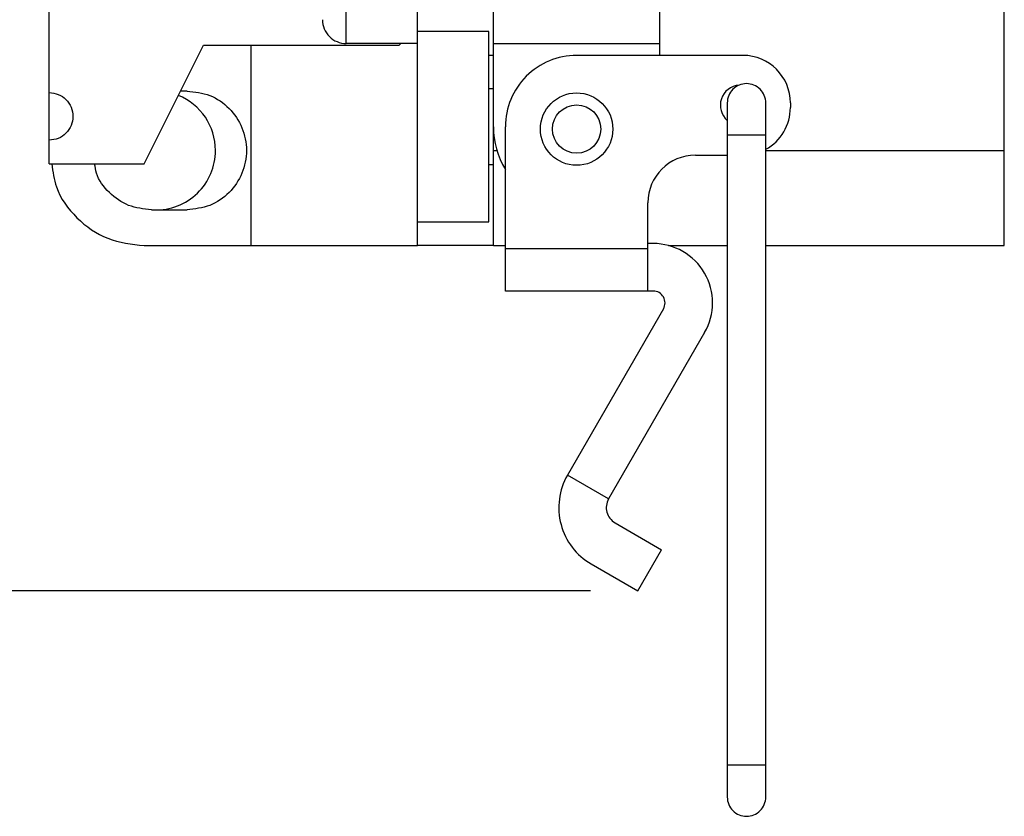
# Model space of a CAD drawing. Units: inches. Extents: x 0.5 to 8.1, y 0.3 to 10.7.
# Drawn here: x 5.1 to 5.9, y 2.4 to 3 of the extents above; entities that cross this region are included whole.
import ezdxf

# ---------------------------------------------------------------- set-up
doc = ezdxf.new("R2010")
doc.units = ezdxf.units.IN
doc.header["$MEASUREMENT"] = 0
doc.layers.add('BORDER', color=7, linetype='Continuous')
doc.styles.add('SLDTEXTSTYLE0', font='ARIAL.TTF', dxfattribs={"width": 0.948})
doc.dimstyles.new('SLDDIMSTYLE0', dxfattribs={"dimtxt": 0.080892, "dimasz": 0.080892, "dimexe": 0, "dimexo": 0.0625, "dimgap": 0.020223, "dimtad": 0, "dimtih": 1, "dimtoh": 1, "dimlfac": 2, "dimrnd": 1e-09, "dimzin": 12, "dimdsep": 46, "dimtxsty": 'SLDTEXTSTYLE0', "dimsah": 1, "dimcen": 0.09, "dimadec": 0, "dimazin": 3, "dimtfac": 1, "dimtofl": 0, "dimtmove": 0, "dimatfit": 3, "dimfxl": 0, "dimfrac": 2, "dimtolj": 1, "dimtzin": 12, "dimarcsym": 0})

# ---------------------------------------------------------------- blocks, each defined once
blk = doc.blocks.new('_D_2')
at = {"layer": 'BORDER'}
for p, q in [((5.18114, 4.17098), (4.26202, 4.17098)), ((4.30139, 4.17098), (4.30139, 3.49542)), ((4.30139, 2.57141), (4.30139, 3.24697)), ((5.52624, 2.57141), (4.26202, 2.57141))]:
    blk.add_line(p, q, dxfattribs=at)
for points in [[(4.30139, 4.17098), (4.28895, 4.09009), (4.31384, 4.09009)], [(4.30139, 2.57141), (4.31384, 2.6523), (4.28895, 2.6523)]]:
    blk.add_solid(points, dxfattribs=at)
at = {"layer": 'BORDER', "char_height": 0.083333, "attachment_point": 1, "style": 'SLDTEXTSTYLE0'}
for s, insert in [('3.20', (4.19337, 3.47862)), ('[81.2]', (4.1625, 3.35439))]:
    blk.add_mtext(s, dxfattribs=dict(at, insert=insert))

msp = doc.modelspace()

# ---------------------------------------------------------------- linework, layer by layer
at = {"color": 7, "linetype": 'Continuous', "lineweight": 25}
for p, q in [((5.32393, 3.02467), (5.32393, 3.14278)), ((5.38299, 3.02467), (5.38299, 3.14278)), ((5.07787, 2.98398), (5.07787, 3.10931)), ((5.44598, 3.02467), (5.44598, 3.0542)), ((5.58378, 3.02467), (5.58378, 3.0542)), ((5.86921, 2.93609), (5.86921, 3.0542)), ((5.4421, 3.03451), (5.38293, 3.03451)), ((5.44204, 2.87703), (5.44204, 3.03451)), ((5.15661, 2.92492), (5.20582, 3.02335)), ((5.20582, 3.02335), (5.36791, 3.02335)), ((5.24519, 2.85735), (5.24519, 3.02335)), ((5.38299, 3.02467), (5.32393, 3.02467)), ((5.36923, 3.02467), (5.36791, 3.02335)), ((5.38299, 2.85735), (5.38299, 3.02467)), ((5.44598, 3.02467), (5.58378, 3.02467)), ((5.44598, 2.95577), (5.44598, 3.02467)), ((5.58378, 3.01481), (5.58378, 3.02467)), ((5.44598, 3.01483), (5.44204, 3.01483)), ((5.65264, 3.01481), (5.51488, 3.01481)), ((5.44598, 2.98709), (5.44204, 2.98709)), ((5.07787, 2.94461), (5.07787, 2.98398)), ((5.1921, 2.9853), (5.1868, 2.9853)), ((5.63966, 2.97545), (5.63966, 2.94884)), ((5.67159, 2.94884), (5.67159, 2.97545)), ((5.692, 2.97545), (5.692, 2.97152)), ((5.44598, 2.93609), (5.44598, 2.95577)), ((5.45584, 2.85468), (5.45584, 2.95577)), ((5.63966, 2.94884), (5.63966, 2.42732)), ((5.67159, 2.42732), (5.67159, 2.94884)), ((5.07787, 2.92492), (5.07787, 2.94461)), ((5.44598, 2.85735), (5.44598, 2.93609)), ((5.61328, 2.93216), (5.63966, 2.93216)), ((5.86921, 2.85735), (5.86921, 2.93609)), ((5.07787, 2.92492), (5.15661, 2.92492)), ((5.44204, 2.92446), (5.44598, 2.92446)), ((5.57392, 2.85468), (5.57392, 2.8928)), ((5.16258, 2.88687), (5.1921, 2.88687)), ((5.38299, 2.87703), (5.4421, 2.87703)), ((5.15661, 2.85735), (5.24519, 2.85735)), ((5.24519, 2.85735), (5.38299, 2.85735)), ((5.44598, 2.85735), (5.38299, 2.85735)), ((5.44598, 2.85735), (5.45584, 2.85735)), ((5.57828, 2.85904), (5.57392, 2.85904)), ((5.59109, 2.85735), (5.63966, 2.85735)), ((5.67159, 2.85735), (5.86921, 2.85735)), ((5.57392, 2.85468), (5.45584, 2.85468)), ((5.45584, 2.81968), (5.45584, 2.85468)), ((5.57392, 2.81968), (5.57392, 2.85468)), ((5.57392, 2.81968), (5.45584, 2.81968)), ((5.57828, 2.81968), (5.57392, 2.81968)), ((5.5868, 2.80492), (5.50732, 2.66725)), ((5.62089, 2.78524), (5.5414, 2.64757)), ((5.5414, 2.64757), (5.50732, 2.66725)), ((5.54671, 2.62777), (5.58529, 2.60549)), ((5.56561, 2.57141), (5.58529, 2.60549)), ((5.52703, 2.59368), (5.56561, 2.57141)), ((5.63966, 2.42732), (5.63966, 2.40071)), ((5.67159, 2.40071), (5.67159, 2.42732))]:
    msp.add_line(p, q, dxfattribs=at)
at = {"color": 8, "linetype": 'Continuous', "lineweight": 25}
for p, q in [((5.65563, 2.94884), (5.63966, 2.94884)), ((5.67159, 2.94884), (5.65563, 2.94884)), ((5.44598, 2.93609), (5.44885, 2.93609)), ((5.67159, 2.93609), (5.86921, 2.93609)), ((5.63966, 2.42732), (5.67159, 2.42732))]:
    msp.add_line(p, q, dxfattribs=at)
at = {"color": 7, "linetype": 'Continuous', "lineweight": 25}
for radius in [0.03001, 0.02001]:
    msp.add_circle((5.51488, 2.9538), radius, dxfattribs=at)
for centre, radius, start, end in [((5.32393, 3.04435), 0.01968, 179.9997, 270.00052), ((5.51488, 2.95577), 0.05904, 89.99998, 180.00002), ((5.65264, 2.97545), 0.03936, 0.00005, 90), ((5.65067, 2.97348), 0.01673, 94.23192, 228.86048), ((5.65563, 2.97545), 0.01596, 89.9999, 180.00043), ((5.65563, 2.97545), 0.01596, 359.99957, 90.00063), ((5.16645, 2.93609), 0.04921, 0.00036, 67.87458), ((5.65264, 2.97152), 0.03936, 298.79155, 359.99997), ((5.51488, 2.95577), 0.0689, 179.99965, 211.02726), ((5.16645, 2.93609), 0.04921, 268.17345, 359.9998), ((5.61328, 2.8928), 0.03936, 90, 179.99995), ((5.57828, 2.80984), 0.0492, 330, 89.9999), ((5.57828, 2.80984), 0.00984, 330.00012, 89.9998), ((5.55396, 2.64032), 0.05386, 150.00001, 240.00003), ((5.55396, 2.64032), 0.0145, 150.00011, 240.00013), ((5.65563, 2.40071), 0.01596, 179.99964, 270.0001), ((5.65563, 2.40071), 0.01596, 269.99937, 0.00036)]:
    msp.add_arc(centre, radius, start, end, dxfattribs=at)
for points, knots in [([(5.07787, 2.98398), (5.08045, 2.98368), (5.0856, 2.98309), (5.09215, 2.97854), (5.09653, 2.97203), (5.09807, 2.96429), (5.09653, 2.95655), (5.09215, 2.95005), (5.0856, 2.94549), (5.08045, 2.9449), (5.07787, 2.94461)], [0, 0, 0, 0, 0.1250004, 0.2499996, 0.3749999, 0.4999998, 0.6250003, 0.7500005, 0.8749996, 1, 1, 1, 1]), ([(5.1921, 2.9853), (5.19854, 2.98456), (5.21143, 2.98308), (5.22781, 2.9717), (5.23875, 2.95543), (5.2426, 2.93609), (5.23875, 2.91674), (5.22781, 2.90047), (5.21143, 2.88909), (5.19854, 2.88761), (5.1921, 2.88687)], [0, 0, 0, 0, 0.125, 0.2499999, 0.375, 0.5000001, 0.6250001, 0.7500001, 0.875, 1, 1, 1, 1]), ([(5.08009, 2.92492), (5.08095, 2.91846), (5.08316, 2.90175), (5.09979, 2.87916), (5.12562, 2.86088), (5.14628, 2.85853), (5.15661, 2.85735)], [0, 0, 0, 0, 0.173425, 0.44895, 0.724475, 1, 1, 1, 1]), ([(5.16258, 2.88687), (5.15611, 2.88761), (5.14318, 2.88908), (5.12715, 2.90054), (5.1173, 2.91335), (5.11597, 2.92232), (5.11558, 2.92492)], [0, 0, 0, 0, 0.293505, 0.58701, 0.880516, 1, 1, 1, 1])]:
    msp.add_open_spline(points, degree=3, knots=knots, dxfattribs=at)

# ---------------------------------------------------------------- dimensions: what is measured, and where the dimension line sits
at = {"layer": 'BORDER'}
dim = msp.add_linear_dim(base=(4.30139, 2.57141), p1=(5.22051, 4.17098), p2=(5.56561, 2.57141), angle=90, text='3.20\\P[81.2]', dimstyle='SLDDIMSTYLE0', dxfattribs=at)
dim.commit()
dim.dimension.update_dxf_attribs({"geometry": '_D_2', "text_midpoint": (4.30139, 3.37119), "dimtype": 160})

doc.saveas('drawing.dxf')
